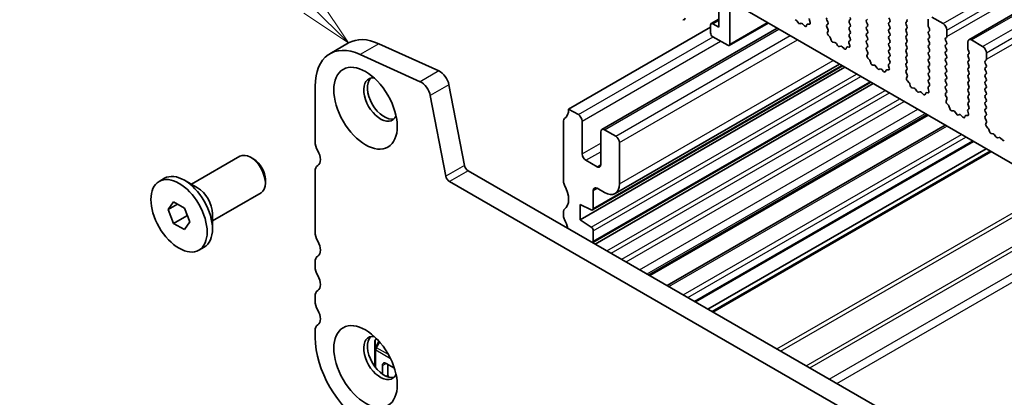
# Model space of a CAD drawing. Units: millimetres. Extents: x 0 to 5208, y 0 to 843.
# Drawn here: x 421 to 514, y 237 to 273 of the extents above; entities that cross this region are included whole.
import ezdxf

# ---------------------------------------------------------------- set-up
doc = ezdxf.new("R2010")
doc.units = ezdxf.units.MM
for name, color, linetype, lineweight in [('Symbol (TK)', 100, 'Continuous', 18), ('Visible (ISO)', 7, 'Continuous', 35), ('Visible Narrow (ISO)', 7, 'Continuous', 25)]:
    doc.layers.add(name, color=color, linetype=linetype, lineweight=lineweight)
doc.styles.add('Note Text (TK2)', font='MS PGothic.ttf')

# ---------------------------------------------------------------- blocks, each defined once
blk = doc.blocks.new('バルーン1')
at = {"layer": 'Symbol (TK)', "color": 100}
for p, q in [((225.956, 175.079), (217.264, 183.771)), ((227.724, 173.311), (226.309, 175.433)), ((225.956, 175.079), (227.724, 173.311)), ((225.602, 174.726), (227.724, 173.311))]:
    blk.add_line(p, q, dxfattribs=at)
at = {"layer": 'Symbol (TK)'}
blk.add_circle((215.151, 185.884), 3, dxfattribs=at)
at = {"layer": 'Symbol (TK)', "color": 7, "insert": (215.151, 185.861), "char_height": 2, "attachment_point": 5, "style": 'Note Text (TK2)'}
blk.add_mtext('1', dxfattribs=at)

msp = doc.modelspace()

# ---------------------------------------------------------------- linework, layer by layer
at = {"layer": 'Visible (ISO)'}
for p, q in [((511.0049, 271.0614), (595.8577, 320.0512)), ((487.3193, 272.2409), (487.3193, 274.3638)), ((488.38, 274.4863), (488.38, 270.6488)), ((587.4456, 217.5357), (488.5921, 274.6088)), ((486.5415, 271.7102), (486.5415, 272.4451)), ((486.6036, 272.5824), (487.3193, 272.9956)), ((486.7536, 272.5675), (487.3193, 272.2409)), ((488.3178, 270.5114), (492.0034, 272.6393)), ((494.7122, 272.8548), (494.8339, 272.6753)), ((495.0075, 272.575), (495.1292, 272.614)), ((495.2688, 272.556), (495.4415, 272.3761)), ((495.6268, 272.3635), (495.6767, 272.4891)), ((495.7597, 272.537), (495.8935, 272.5174)), ((495.9752, 272.6842), (495.9057, 272.9237)), ((497.5653, 272.9227), (497.6501, 272.7431)), ((497.6501, 272.5471), (497.5665, 272.4666)), ((499.6866, 272.8737), (499.7715, 272.9554)), ((499.7715, 272.4981), (499.6866, 272.6778)), ((499.6866, 272.2205), (499.7715, 272.3022)), ((501.3978, 272.9962), (501.313, 272.9146)), ((501.313, 272.7186), (501.3978, 272.539)), ((501.3978, 272.343), (501.313, 272.2614)), ((503.5191, 272.9472), (503.4343, 273.1268)), ((503.4343, 272.6696), (503.5191, 272.7513)), ((503.5191, 272.294), (503.4343, 272.4736)), ((505.1455, 272.7921), (505.0606, 272.7104)), ((505.0606, 272.5145), (505.1455, 272.3348)), ((507.1537, 272.3838), (507.1537, 272.9962)), ((507.5072, 273.2003), (508.5679, 272.588)), ((473.1065, 264.4842), (486.5415, 272.2409)), ((476.2506, 262.5494), (492.8651, 272.1418)), ((488.1678, 270.5263), (486.7536, 271.3428)), ((497.568, 272.2675), (497.6638, 272.0699)), ((497.6834, 271.8973), (497.6139, 271.7381)), ((497.6956, 271.4769), (497.8294, 271.3421)), ((499.7715, 271.8449), (499.6866, 272.0246)), ((499.6866, 271.5673), (499.7715, 271.649)), ((499.7703, 271.1942), (499.6866, 271.3714)), ((501.313, 272.0654), (501.3978, 271.8858)), ((501.3978, 271.6898), (501.313, 271.6082)), ((501.313, 271.4122), (501.3978, 271.2326)), ((503.4343, 272.0164), (503.5191, 272.0981)), ((503.5191, 271.6408), (503.4343, 271.8204)), ((503.4343, 271.3632), (503.5191, 271.4449)), ((505.1455, 272.1389), (505.0606, 272.0572)), ((505.0606, 271.8613), (505.1455, 271.6816)), ((505.1455, 271.4857), (505.0606, 271.404)), ((507.2668, 272.0899), (507.1819, 272.2695)), ((507.1819, 271.8123), (507.2668, 271.8939)), ((507.2668, 271.4367), (507.1819, 271.6163)), ((508.9214, 271.9756), (508.9214, 271.3632)), ((452.2659, 270.7483), (450.4982, 269.7276)), ((455.1287, 270.6778), (460.8207, 268.101)), ((497.9124, 271.1983), (497.9623, 271.0151)), ((498.1476, 270.8137), (498.3202, 270.7943)), ((498.4599, 270.691), (498.5815, 270.5116)), ((498.7552, 270.4113), (498.8769, 270.4503)), ((499.7229, 270.5205), (499.6534, 270.76)), ((499.6729, 270.9099), (499.7688, 270.9969)), ((501.3978, 271.0366), (501.313, 270.955)), ((501.313, 270.759), (501.3978, 270.5794)), ((503.5191, 270.9876), (503.4343, 271.1672)), ((503.4343, 270.71), (503.5191, 270.7917)), ((503.5191, 270.3344), (503.4343, 270.5141)), ((505.0606, 271.2081), (505.1455, 271.0284)), ((505.1455, 270.8325), (505.0606, 270.7508)), ((505.0606, 270.5549), (505.1455, 270.3752)), ((507.1819, 271.1591), (507.2668, 271.2407)), ((507.2668, 270.7835), (507.1819, 270.9631)), ((507.1819, 270.5059), (507.2668, 270.5875)), ((508.8931, 271.2816), (508.8083, 271.1999)), ((508.8083, 271.0039), (508.8931, 270.8243)), ((508.8931, 270.6284), (508.8083, 270.5467)), ((510.9013, 270.2201), (510.9013, 270.8325)), ((511.2549, 271.0366), (512.3155, 270.4242)), ((459.053, 267.0804), (453.361, 269.6572)), ((499.0165, 270.3923), (499.1891, 270.2124)), ((499.3744, 270.1998), (499.4244, 270.3253)), ((499.5074, 270.3733), (499.6411, 270.3537)), ((501.3978, 270.3834), (501.3141, 270.3029)), ((501.3157, 270.1038), (501.4115, 269.9062)), ((501.4311, 269.7336), (501.3616, 269.5744)), ((503.4343, 270.0568), (503.5191, 270.1385)), ((503.5191, 269.6812), (503.4343, 269.8609)), ((503.4343, 269.4036), (503.5191, 269.4853)), ((505.1455, 270.1793), (505.0606, 270.0976)), ((505.0606, 269.9017), (505.1455, 269.722)), ((505.1455, 269.5261), (505.0606, 269.4444)), ((507.2668, 270.1303), (507.1819, 270.3099)), ((507.1819, 269.8527), (507.2668, 269.9343)), ((507.2668, 269.4771), (507.1819, 269.6567)), ((508.8083, 270.3508), (508.8931, 270.1711)), ((508.8931, 269.9752), (508.8083, 269.8935)), ((508.8083, 269.6976), (508.8931, 269.5179)), ((511.0145, 269.9262), (510.9296, 270.1058)), ((510.9296, 269.6486), (511.0145, 269.7302)), ((512.6691, 269.8119), (512.6691, 269.1995)), ((475.3778, 254.9181), (499.0376, 268.5781)), ((477.5006, 256.4652), (498.7592, 268.7388)), ((501.4433, 269.3132), (501.577, 269.1784)), ((501.6601, 269.0346), (501.71, 268.8513)), ((501.8953, 268.65), (502.0679, 268.6306)), ((503.4705, 268.3568), (503.401, 268.5963)), ((503.4206, 268.7462), (503.5164, 268.8331)), ((503.518, 269.0305), (503.4343, 269.2077)), ((505.0606, 269.2485), (505.1455, 269.0689)), ((505.1455, 268.8729), (505.0606, 268.7912)), ((505.0606, 268.5953), (505.1455, 268.4157)), ((507.1819, 269.1995), (507.2668, 269.2811)), ((507.2668, 268.8239), (507.1819, 269.0035)), ((507.1819, 268.5463), (507.2668, 268.6279)), ((508.8931, 269.322), (508.8083, 269.2403)), ((508.8083, 269.0444), (508.8931, 268.8647)), ((508.8931, 268.6688), (508.8083, 268.5871)), ((511.0145, 269.273), (510.9296, 269.4526)), ((510.9296, 268.9954), (511.0145, 269.077)), ((511.0145, 268.6198), (510.9296, 268.7994)), ((512.6408, 269.1178), (512.556, 269.0362)), ((512.556, 268.8402), (512.6408, 268.6606)), ((474.2025, 253.9718), (499.2694, 268.4442)), ((502.2076, 268.5273), (502.3292, 268.3478)), ((502.5029, 268.2476), (502.6245, 268.2866)), ((502.7642, 268.2286), (502.9368, 268.0487)), ((503.1221, 268.036), (503.172, 268.1616)), ((503.2551, 268.2096), (503.3888, 268.19)), ((505.1455, 268.2197), (505.0618, 268.1392)), ((505.0633, 267.9401), (505.1592, 267.7424)), ((507.2668, 268.1707), (507.1819, 268.3503)), ((507.1819, 267.8931), (507.2668, 267.9747)), ((507.2668, 267.5175), (507.1819, 267.6971)), ((508.8083, 268.3912), (508.8931, 268.2115)), ((508.8931, 268.0156), (508.8083, 267.9339)), ((508.8083, 267.738), (508.8931, 267.5583)), ((510.9296, 268.3422), (511.0145, 268.4238)), ((511.0145, 267.9666), (510.9296, 268.1462)), ((510.9296, 267.689), (511.0145, 267.7706)), ((512.6408, 268.4646), (512.556, 268.383)), ((512.556, 268.187), (512.6408, 268.0074)), ((512.6408, 267.8114), (512.556, 267.7298)), ((461.7732, 266.7832), (463.2399, 259.1436)), ((475.3873, 251.8209), (501.7246, 267.0267)), ((475.6191, 251.687), (501.9564, 266.8929)), ((505.1787, 267.5699), (505.1092, 267.4107)), ((505.191, 267.1495), (505.3247, 267.0147)), ((505.4077, 266.8709), (505.4576, 266.6876)), ((507.1819, 267.2399), (507.2668, 267.3215)), ((507.2656, 266.8668), (507.1819, 267.0439)), ((508.8931, 267.3624), (508.8083, 267.2807)), ((508.8083, 267.0848), (508.8931, 266.9051)), ((508.8931, 266.7092), (508.8083, 266.6275)), ((511.0145, 267.3134), (510.9296, 267.493)), ((510.9296, 267.0358), (511.0145, 267.1174)), ((511.0145, 266.6602), (510.9296, 266.8398)), ((512.556, 267.5338), (512.6408, 267.3542)), ((512.6408, 267.1582), (512.556, 267.0766)), ((512.556, 266.8806), (512.6408, 266.701)), ((449.1002, 266.6376), (449.1002, 261.3897)), ((461.4722, 258.123), (460.0054, 265.7626)), ((505.643, 266.4863), (505.8156, 266.4668)), ((505.9552, 266.3636), (506.0769, 266.1841)), ((506.2505, 266.0839), (506.3722, 266.1229)), ((506.5118, 266.0649), (506.6845, 265.8849)), ((506.8698, 265.8723), (506.9197, 265.9979)), ((507.0027, 266.0459), (507.1365, 266.0263)), ((507.2182, 266.1931), (507.1487, 266.4325)), ((507.1683, 266.5825), (507.2641, 266.6694)), ((508.8083, 266.4316), (508.8931, 266.2519)), ((508.8931, 266.056), (508.8095, 265.9755)), ((508.811, 265.7763), (508.9068, 265.5787)), ((510.9296, 266.3826), (511.0145, 266.4642)), ((511.0145, 266.007), (510.9296, 266.1866)), ((510.9296, 265.7294), (511.0145, 265.811)), ((512.6408, 266.5051), (512.556, 266.4234)), ((512.556, 266.2274), (512.6408, 266.0478)), ((512.6408, 265.8519), (512.556, 265.7702)), ((508.9264, 265.4062), (508.8569, 265.247)), ((508.9386, 264.9858), (509.0724, 264.851)), ((511.0145, 265.3538), (510.9296, 265.5334)), ((510.9296, 265.0762), (511.0145, 265.1578)), ((511.0133, 264.7031), (510.9296, 264.8802)), ((512.556, 265.5742), (512.6408, 265.3946)), ((512.6408, 265.1987), (512.556, 265.117)), ((512.556, 264.921), (512.6408, 264.7414)), ((474.0257, 263.9535), (473.1065, 264.4842)), ((480.8052, 248.6928), (507.1425, 263.8987)), ((509.1554, 264.7071), (509.2053, 264.5239)), ((509.3906, 264.3225), (509.5632, 264.3031)), ((509.7029, 264.1999), (509.8245, 264.0204)), ((509.9982, 263.9201), (510.1198, 263.9592)), ((510.2595, 263.9011), (510.4321, 263.7212)), ((510.7504, 263.8821), (510.8841, 263.8626)), ((510.9659, 264.0294), (510.8963, 264.2688)), ((510.9159, 264.4188), (511.0118, 264.5057)), ((512.6408, 264.5455), (512.556, 264.4638)), ((512.556, 264.2679), (512.6408, 264.0882)), ((512.6408, 263.8923), (512.5571, 263.8117)), ((472.6115, 263.3534), (472.6115, 257.6133)), ((474.3793, 260.2384), (474.3793, 263.3411)), ((482.4377, 247.7503), (508.775, 262.9562)), ((510.6174, 263.7086), (510.6674, 263.8342)), ((512.5587, 263.6126), (512.6545, 263.415)), ((512.6741, 263.2425), (512.6046, 263.0833)), ((476.147, 262.3205), (476.147, 259.2178)), ((477.5612, 261.9123), (476.5006, 262.5246)), ((512.6863, 262.8221), (512.82, 262.6872)), ((512.9031, 262.5434), (512.953, 262.3602)), ((513.1383, 262.1588), (513.3109, 262.1394)), ((513.4506, 262.0362), (513.5722, 261.8567)), ((477.9148, 257.3807), (477.9148, 261.2999)), ((485.1115, 246.2066), (511.4488, 261.4125)), ((513.7459, 261.7564), (513.8675, 261.7955)), ((514.0072, 261.7374), (514.1798, 261.5575)), ((486.2964, 245.5225), (512.6337, 260.7283)), ((486.7035, 245.2874), (513.0408, 260.4933)), ((437.3775, 257.3515), (441.9771, 260.0071)), ((443.2807, 259.7327), (442.9771, 259.908)), ((475.7935, 259.0137), (474.7328, 259.6261)), ((449.1002, 258.5565), (449.1002, 252.8164)), ((463.583, 258.6361), (568.9776, 197.7865)), ((434.3271, 257.6284), (434.8327, 257.9203)), ((437.9633, 257.0133), (436.7152, 257.7338)), ((444.3913, 257.8091), (444.3913, 257.4585)), ((568.2606, 196.1592), (461.8152, 257.6155)), ((439.3775, 253.8874), (443.9771, 256.543)), ((475.4399, 255.0554), (475.4399, 256.7683)), ((475.7935, 256.9725), (476.5006, 256.5642)), ((435.189, 254.9571), (435.6993, 255.6831)), ((435.6993, 255.6831), (436.7199, 255.0938)), ((436.0729, 255.4674), (435.189, 254.9571)), ((435.6993, 253.6418), (435.189, 254.9571)), ((436.7199, 255.0938), (437.2303, 253.7786)), ((439.3775, 254.5638), (439.3775, 253.1227)), ((472.6115, 254.7802), (472.6115, 254.3474)), ((474.2025, 253.9718), (474.2025, 255.4415)), ((474.2025, 255.4415), (475.2426, 254.925)), ((435.6993, 253.6418), (436.958, 254.3685)), ((436.7199, 253.0526), (435.6993, 253.6418)), ((437.2303, 253.7786), (436.7199, 253.0526)), ((475.2426, 253.2873), (474.2025, 253.9718)), ((475.4399, 251.9527), (475.4399, 252.9291)), ((438.0921, 251.1072), (438.5977, 251.3991)), ((449.1002, 249.9833), (449.1002, 249.5505)), ((449.1002, 246.7173), (449.1002, 246.2845)), ((449.1002, 243.4513), (449.1002, 242.8267)), ((454.9009, 242.7385), (454.7976, 242.5595)), ((454.7574, 242.4095), (454.7574, 241.7761)), ((454.7574, 241.7761), (454.7574, 240.0739)), ((455.4645, 240.1728), (455.4645, 239.3677)), ((456.6118, 239.9187), (455.8181, 240.3769)), ((455.9948, 240.2749), (455.9948, 239.2543))]:
    msp.add_line(p, q, dxfattribs=at)
msp.add_arc((455.0574, 242.4095), 0.3, 150, 180, dxfattribs=at)
for centre, major_axis, start_param, end_param in [((483.9252, 273.2207), (0.15, -0.2598), 5.4977871, 7.0685835), ((486.7536, 272.3226), (-0.15, 0.2598), 5.4977871, 7.0685835), ((494.6254, 272.776), (0.1, -0.1732), 1.6950321, 2.7389491), ((494.9207, 272.754), (0.1, -0.1732), 4.8366248, 6.1589495), ((495.216, 272.435), (-0.1, 0.1732), 5.1150325, 6.1589495), ((495.4943, 272.4971), (0.1, -0.1732), 5.1150325, 6.7113186), ((495.8092, 272.3555), (-0.1, 0.1732), 5.855052, 6.7113186), ((496.0369, 272.9089), (-0.1, 0.1732), 0.1242358, 1.1681528), ((495.844, 272.699), (0.1, -0.1732), 5.855052, 7.4513381), ((497.6784, 272.9554), (-0.1, 0.1732), 0.1418971, 1.4288993), ((497.6796, 272.3033), (-0.1, 0.1732), 0.1418971, 1.4465605), ((497.537, 272.7104), (0.1, -0.1732), 0.1418971, 1.4288993), ((499.7997, 272.7104), (-0.1, 0.1732), 0.1418971, 1.4288993), ((499.6583, 273.1187), (0.1, -0.1732), 0.1418971, 1.4288993), ((499.6583, 272.4655), (0.1, -0.1732), 0.1418971, 1.4288993), ((501.4261, 272.7513), (-0.1, 0.1732), 0.1418971, 1.4288993), ((501.2847, 272.5063), (0.1, -0.1732), 0.1418971, 1.4288993), ((503.5474, 272.5063), (-0.1, 0.1732), 0.1418971, 1.4288993), ((503.406, 272.9146), (0.1, -0.1732), 0.1418971, 1.4288993), ((503.406, 272.2614), (0.1, -0.1732), 0.1418971, 1.4288993), ((505.1738, 272.5471), (-0.1, 0.1732), 0.1418971, 1.4288993), ((505.0323, 272.9554), (0.1, -0.1732), 0.1418971, 1.4288993), ((505.0323, 272.3022), (0.1, -0.1732), 0.1418971, 1.4288993), ((507.2951, 272.3022), (-0.1, 0.1732), 0.7853982, 1.4288993), ((508.5679, 272.1797), (0.25, -0.433), 0.7853982, 2.3561945), ((486.7536, 271.5877), (-0.15, 0.2598), 0.7853982, 2.3561945), ((497.7451, 271.6014), (0.1, -0.1732), 3.5442362, 5.1405223), ((497.5522, 272.0341), (0.1, -0.1732), 0.4026436, 1.4465605), ((497.7799, 271.2177), (0.1, -0.1732), 1.142663, 1.9989297), ((499.7997, 272.0572), (-0.1, 0.1732), 0.1418971, 1.4288993), ((499.7997, 271.404), (-0.1, 0.1732), 0.1418971, 1.4288993), ((499.6583, 271.8123), (0.1, -0.1732), 0.1418971, 1.4288993), ((501.4261, 272.0981), (-0.1, 0.1732), 0.1418971, 1.4288993), ((501.4261, 271.4449), (-0.1, 0.1732), 0.1418971, 1.4288993), ((501.2847, 271.8531), (0.1, -0.1732), 0.1418971, 1.4288993), ((503.5474, 271.8531), (-0.1, 0.1732), 0.1418971, 1.4288993), ((503.5474, 271.1999), (-0.1, 0.1732), 0.1418971, 1.4288993), ((503.406, 271.6082), (0.1, -0.1732), 0.1418971, 1.4288993), ((505.1738, 271.8939), (-0.1, 0.1732), 0.1418971, 1.4288993), ((505.1738, 271.2407), (-0.1, 0.1732), 0.1418971, 1.4288993), ((505.0323, 271.649), (0.1, -0.1732), 0.1418971, 1.4288993), ((507.2951, 271.649), (-0.1, 0.1732), 0.1418971, 1.4288993), ((507.1537, 272.0572), (0.1, -0.1732), 0.1418971, 1.4288993), ((507.1537, 271.404), (0.1, -0.1732), 0.1418971, 1.4288993), ((508.78, 271.4449), (0.1, -0.1732), 0.1418971, 0.7853982), ((453.8732, 263.882), (-3.375, 5.8457), 5.6053067, 7.0685835), ((455.6409, 264.9026), (-3.375, 5.8457), 5.6053067, 6.2831853), ((488.1678, 270.7712), (0.15, -0.2598), 5.4977871, 7.0685835), ((498.0948, 270.9957), (0.1, -0.1732), 4.2842557, 5.8805417), ((498.3731, 270.6123), (0.1, -0.1732), 1.6950321, 2.7389491), ((498.6684, 270.5903), (0.1, -0.1732), 4.8366248, 6.1589495), ((498.9637, 270.2713), (-0.1, 0.1732), 5.1150325, 6.1589495), ((499.7845, 270.7452), (-0.1, 0.1732), 0.1242358, 1.1681528), ((499.5917, 270.5353), (0.1, -0.1732), 5.855052, 7.4513381), ((499.6571, 271.1616), (0.1, -0.1732), 0.1242358, 1.4288993), ((501.4261, 270.7917), (-0.1, 0.1732), 0.1418971, 1.4288993), ((501.2847, 271.1999), (0.1, -0.1732), 0.1418971, 1.4288993), ((501.2847, 270.5467), (0.1, -0.1732), 0.1418971, 1.4288993), ((503.5474, 270.5467), (-0.1, 0.1732), 0.1418971, 1.4288993), ((503.406, 270.955), (0.1, -0.1732), 0.1418971, 1.4288993), ((505.1738, 270.5875), (-0.1, 0.1732), 0.1418971, 1.4288993), ((505.0323, 270.9958), (0.1, -0.1732), 0.1418971, 1.4288993), ((507.2951, 270.9958), (-0.1, 0.1732), 0.1418971, 1.4288993), ((507.2951, 270.3426), (-0.1, 0.1732), 0.1418971, 1.4288993), ((507.1537, 270.7508), (0.1, -0.1732), 0.1418971, 1.4288993), ((508.9214, 271.0366), (-0.1, 0.1732), 0.1418971, 1.4288993), ((508.9214, 270.3834), (-0.1, 0.1732), 0.1418971, 1.4288993), ((508.78, 270.7917), (0.1, -0.1732), 0.1418971, 1.4288993), ((511.2549, 270.6284), (-0.25, 0.433), 5.4977871, 7.0685835), ((512.3155, 270.016), (0.25, -0.433), 0.7853982, 2.3561945), ((499.242, 270.3334), (0.1, -0.1732), 5.1150325, 6.7113186), ((499.5569, 270.1917), (-0.1, 0.1732), 5.855052, 6.7113186), ((501.4273, 270.1396), (-0.1, 0.1732), 0.1418971, 1.4465605), ((501.4928, 269.4377), (0.1, -0.1732), 3.5442362, 5.1405223), ((501.2999, 269.8703), (0.1, -0.1732), 0.4026436, 1.4465605), ((503.5474, 269.8935), (-0.1, 0.1732), 0.1418971, 1.4288993), ((503.406, 270.3018), (0.1, -0.1732), 0.1418971, 1.4288993), ((503.406, 269.6486), (0.1, -0.1732), 0.1418971, 1.4288993), ((505.1738, 269.9343), (-0.1, 0.1732), 0.1418971, 1.4288993), ((505.0323, 270.3426), (0.1, -0.1732), 0.1418971, 1.4288993), ((505.0323, 269.6894), (0.1, -0.1732), 0.1418971, 1.4288993), ((507.2951, 269.6894), (-0.1, 0.1732), 0.1418971, 1.4288993), ((507.1537, 270.0976), (0.1, -0.1732), 0.1418971, 1.4288993), ((507.1537, 269.4444), (0.1, -0.1732), 0.1418971, 1.4288993), ((508.9214, 269.7302), (-0.1, 0.1732), 0.1418971, 1.4288993), ((508.78, 270.1385), (0.1, -0.1732), 0.1418971, 1.4288993), ((508.78, 269.4853), (0.1, -0.1732), 0.1418971, 1.4288993), ((511.0427, 269.4853), (-0.1, 0.1732), 0.1418971, 1.4288993), ((511.0427, 270.1385), (-0.1, 0.1732), 0.7853982, 1.4288993), ((510.9013, 269.8935), (0.1, -0.1732), 0.1418971, 1.4288993), ((501.5276, 269.054), (0.1, -0.1732), 1.142663, 1.9989297), ((501.8425, 268.8319), (0.1, -0.1732), 4.2842557, 5.8805417), ((502.1207, 268.4486), (0.1, -0.1732), 1.6950321, 2.7389491), ((503.5322, 268.5815), (-0.1, 0.1732), 0.1242358, 1.1681528), ((503.5474, 269.2403), (-0.1, 0.1732), 0.1418971, 1.4288993), ((503.4048, 268.9979), (0.1, -0.1732), 0.1242358, 1.4288993), ((505.1738, 269.2811), (-0.1, 0.1732), 0.1418971, 1.4288993), ((505.1738, 268.6279), (-0.1, 0.1732), 0.1418971, 1.4288993), ((505.0323, 269.0362), (0.1, -0.1732), 0.1418971, 1.4288993), ((507.2951, 269.0362), (-0.1, 0.1732), 0.1418971, 1.4288993), ((507.2951, 268.383), (-0.1, 0.1732), 0.1418971, 1.4288993), ((507.1537, 268.7912), (0.1, -0.1732), 0.1418971, 1.4288993), ((508.9214, 269.077), (-0.1, 0.1732), 0.1418971, 1.4288993), ((508.9214, 268.4238), (-0.1, 0.1732), 0.1418971, 1.4288993), ((508.78, 268.8321), (0.1, -0.1732), 0.1418971, 1.4288993), ((511.0427, 268.8321), (-0.1, 0.1732), 0.1418971, 1.4288993), ((510.9013, 269.2403), (0.1, -0.1732), 0.1418971, 1.4288993), ((510.9013, 268.5871), (0.1, -0.1732), 0.1418971, 1.4288993), ((512.6691, 268.8729), (-0.1, 0.1732), 0.1418971, 1.4288993), ((512.5277, 269.2811), (0.1, -0.1732), 0.1418971, 0.7853982), ((512.5277, 268.6279), (0.1, -0.1732), 0.1418971, 1.4288993), ((460.9156, 267.0315), (0.625, -1.0825), 1.0297443, 2.4637141), ((502.416, 268.4266), (0.1, -0.1732), 4.8366248, 6.1589495), ((502.7114, 268.1076), (-0.1, 0.1732), 5.1150325, 6.1589495), ((502.9896, 268.1696), (0.1, -0.1732), 5.1150325, 6.7113186), ((503.3045, 268.028), (-0.1, 0.1732), 5.855052, 6.7113186), ((503.3393, 268.3715), (0.1, -0.1732), 5.855052, 7.4513381), ((505.1749, 267.9759), (-0.1, 0.1732), 0.1418971, 1.4465605), ((505.0323, 268.383), (0.1, -0.1732), 0.1418971, 1.4288993), ((505.0475, 267.7066), (0.1, -0.1732), 0.4026436, 1.4465605), ((507.2951, 267.7298), (-0.1, 0.1732), 0.1418971, 1.4288993), ((507.1537, 268.138), (0.1, -0.1732), 0.1418971, 1.4288993), ((508.9214, 267.7706), (-0.1, 0.1732), 0.1418971, 1.4288993), ((508.78, 268.1789), (0.1, -0.1732), 0.1418971, 1.4288993), ((511.0427, 268.1789), (-0.1, 0.1732), 0.1418971, 1.4288993), ((511.0427, 267.5257), (-0.1, 0.1732), 0.1418971, 1.4288993), ((510.9013, 267.9339), (0.1, -0.1732), 0.1418971, 1.4288993), ((512.6691, 268.2197), (-0.1, 0.1732), 0.1418971, 1.4288993), ((512.6691, 267.5665), (-0.1, 0.1732), 0.1418971, 1.4288993), ((512.5277, 267.9747), (0.1, -0.1732), 0.1418971, 1.4288993), ((455.2874, 265.3824), (-1.125, 1.9486), 5.8794706, 9.8284926), ((455.6409, 265.5865), (-1.125, 1.9486), 0.1577888, 2.9838039), ((459.1478, 266.0109), (-0.625, 1.0825), 4.1713369, 5.6053067), ((505.2404, 267.274), (0.1, -0.1732), 3.5442362, 5.1405223), ((505.2752, 266.8902), (0.1, -0.1732), 1.142663, 1.9989297), ((505.5901, 266.6682), (0.1, -0.1732), 4.2842557, 5.8805417), ((507.2951, 267.0766), (-0.1, 0.1732), 0.1418971, 1.4288993), ((507.1525, 266.8341), (0.1, -0.1732), 0.1242358, 1.4288993), ((507.1537, 267.4848), (0.1, -0.1732), 0.1418971, 1.4288993), ((508.9214, 267.1174), (-0.1, 0.1732), 0.1418971, 1.4288993), ((508.78, 267.5257), (0.1, -0.1732), 0.1418971, 1.4288993), ((508.78, 266.8725), (0.1, -0.1732), 0.1418971, 1.4288993), ((511.0427, 266.8725), (-0.1, 0.1732), 0.1418971, 1.4288993), ((510.9013, 267.2807), (0.1, -0.1732), 0.1418971, 1.4288993), ((512.6691, 266.9133), (-0.1, 0.1732), 0.1418971, 1.4288993), ((512.5277, 267.3215), (0.1, -0.1732), 0.1418971, 1.4288993), ((512.5277, 266.6684), (0.1, -0.1732), 0.1418971, 1.4288993), ((505.8684, 266.2849), (0.1, -0.1732), 1.6950321, 2.7389491), ((506.1637, 266.2629), (0.1, -0.1732), 4.8366248, 6.1589495), ((506.459, 265.9439), (-0.1, 0.1732), 5.1150325, 6.1589495), ((506.7373, 266.0059), (0.1, -0.1732), 5.1150325, 6.7113186), ((507.0522, 265.8643), (-0.1, 0.1732), 5.855052, 6.7113186), ((507.2799, 266.4178), (-0.1, 0.1732), 0.1242358, 1.1681528), ((507.087, 266.2078), (0.1, -0.1732), 5.855052, 7.4513381), ((508.9214, 266.4642), (-0.1, 0.1732), 0.1418971, 1.4288993), ((508.9226, 265.8122), (-0.1, 0.1732), 0.1418971, 1.4465605), ((508.78, 266.2193), (0.1, -0.1732), 0.1418971, 1.4288993), ((511.0427, 266.2193), (-0.1, 0.1732), 0.1418971, 1.4288993), ((510.9013, 266.6275), (0.1, -0.1732), 0.1418971, 1.4288993), ((510.9013, 265.9743), (0.1, -0.1732), 0.1418971, 1.4288993), ((512.6691, 266.2601), (-0.1, 0.1732), 0.1418971, 1.4288993), ((512.6691, 265.6069), (-0.1, 0.1732), 0.1418971, 1.4288993), ((512.5277, 266.0152), (0.1, -0.1732), 0.1418971, 1.4288993), ((508.9881, 265.1102), (0.1, -0.1732), 3.5442362, 5.1405223), ((508.7952, 265.5429), (0.1, -0.1732), 0.4026436, 1.4465605), ((509.0229, 264.7265), (0.1, -0.1732), 1.142663, 1.9989297), ((511.0427, 265.5661), (-0.1, 0.1732), 0.1418971, 1.4288993), ((511.0427, 264.9129), (-0.1, 0.1732), 0.1418971, 1.4288993), ((510.9013, 265.3211), (0.1, -0.1732), 0.1418971, 1.4288993), ((512.6691, 264.9537), (-0.1, 0.1732), 0.1418971, 1.4288993), ((512.5277, 265.362), (0.1, -0.1732), 0.1418971, 1.4288993), ((471.6923, 265.3007), (1, -1.7321), 0.0184042, 0.7853982), ((474.0257, 263.5453), (-0.25, 0.433), 3.9269908, 5.4977871), ((509.3378, 264.5045), (0.1, -0.1732), 4.2842557, 5.8805417), ((509.6161, 264.1211), (0.1, -0.1732), 1.6950321, 2.7389491), ((509.9114, 264.0992), (0.1, -0.1732), 4.8366248, 6.1589495), ((510.2067, 263.7802), (-0.1, 0.1732), 5.1150325, 6.1589495), ((510.7999, 263.7006), (-0.1, 0.1732), 5.855052, 6.7113186), ((511.0275, 264.2541), (-0.1, 0.1732), 0.1242358, 1.1681528), ((510.8347, 264.0441), (0.1, -0.1732), 5.855052, 7.4513381), ((510.9001, 264.6704), (0.1, -0.1732), 0.1242358, 1.4288993), ((512.6691, 264.3005), (-0.1, 0.1732), 0.1418971, 1.4288993), ((512.5277, 264.7088), (0.1, -0.1732), 0.1418971, 1.4288993), ((512.5277, 264.0556), (0.1, -0.1732), 0.1418971, 1.4288993), ((472.965, 263.1493), (-0.25, 0.433), 0.0184042, 0.7854849), ((510.4849, 263.8422), (0.1, -0.1732), 5.1150325, 6.7113186), ((512.6703, 263.6484), (-0.1, 0.1732), 0.1418971, 1.4465605), ((512.7358, 262.9465), (0.1, -0.1732), 3.5442362, 5.1405223), ((512.5429, 263.3792), (0.1, -0.1732), 0.4026436, 1.4465605), ((476.5006, 262.1164), (-0.25, 0.433), 5.4977871, 7.0685835), ((512.7706, 262.5628), (0.1, -0.1732), 1.142663, 1.9989297), ((513.0855, 262.3408), (0.1, -0.1732), 4.2842557, 5.8805417), ((513.3637, 261.9574), (0.1, -0.1732), 1.6950321, 2.7389491), ((449.9841, 260.8793), (0.625, -1.0825), 3.9269908, 4.6939848), ((477.5612, 261.504), (-0.25, 0.433), 3.9269908, 5.4977871), ((513.659, 261.9354), (0.1, -0.1732), 4.8366248, 6.1589495), ((513.9544, 261.6164), (-0.1, 0.1732), 5.1150325, 6.1589495), ((514.2326, 261.6785), (0.1, -0.1732), 5.1150325, 6.7113186), ((442.9771, 258.275), (-1, 1.7321), 3.1415927, 6.2831853), ((448.7113, 260.1976), (0.625, -1.0825), 0.0184042, 1.5523922), ((474.7328, 260.0343), (-0.25, 0.433), 0.7853982, 2.3561945), ((443.2807, 258.4503), (-0.7853, 1.3602), 3.9269908, 5.4977871), ((436.7152, 254.6597), (-1.8825, 3.2606), 3.1415927, 6.2831853), ((449.9841, 258.0462), (-0.625, 1.0825), 0.0184042, 0.7853982), ((463.583, 259.0443), (0.25, -0.433), 4.1713369, 5.4977871), ((475.7935, 259.4219), (0.25, -0.433), 5.4977871, 7.0685835), ((461.8152, 258.0237), (-0.25, 0.433), 1.0297443, 2.3561945), ((472.965, 257.4092), (0.25, -0.433), 3.9270264, 4.6939848), ((476.5006, 258.1972), (1, -1.7321), 5.4977937, 7.0685835), ((437.9633, 255.3803), (1, -1.7321), 0.7853982, 2.3561945), ((471.6923, 256.7275), (1, -1.7321), 0.0184042, 1.5523922), ((475.7935, 256.5642), (-0.25, 0.433), 5.4977937, 7.0685836), ((472.965, 254.5761), (-0.25, 0.433), 0.0184042, 0.7853982), ((475.2278, 255.1779), (0.15, -0.2598), 5.5676003, 7.0685835), ((472.965, 254.1432), (0.25, -0.433), 3.9269908, 4.6939848), ((471.6923, 253.4615), (1, -1.7321), 1.0918805, 1.5523922), ((449.9841, 252.3061), (0.625, -1.0825), 3.9269908, 4.6939848), ((475.2278, 253.0515), (-0.15, 0.2598), 3.9269908, 5.427974), ((448.7113, 251.6244), (0.625, -1.0825), 0.0184042, 1.5523922), ((475.2278, 252.0752), (0.15, -0.2598), 0.0613329, 0.7853982), ((449.9841, 249.473), (-0.625, 1.0825), 0.0184042, 0.7853982), ((449.9841, 249.0401), (0.625, -1.0825), 3.9269908, 4.6939848), ((448.7113, 248.3584), (0.625, -1.0825), 0.0184042, 1.5523922), ((449.9841, 246.207), (-0.625, 1.0825), 0.0184042, 0.7853982), ((449.9841, 245.7742), (0.625, -1.0825), 3.9269908, 4.6939848), ((448.7113, 245.0924), (0.625, -1.0825), 0.0184042, 1.5523922), ((449.9841, 242.941), (-0.625, 1.0825), 0.0184042, 0.7853982), ((453.8732, 240.071), (3.375, -5.8457), 3.9269908, 5.4977871), ((455.2874, 240.8875), (-1.125, 1.9486), 5.8794706, 9.8284926), ((455.6409, 241.0916), (-1.125, 1.9486), 0.1577888, 2.9838039), ((455.8181, 239.9687), (-0.25, 0.433), 5.4977871, 7.0685835), ((456.7019, 239.2543), (-0.7071, 0), 0, 0.4522271)]:
    msp.add_ellipse(centre, major_axis=major_axis, ratio=0.5773503, start_param=start_param, end_param=end_param, dxfattribs=at)
for centre, major_axis in [((453.8732, 264.5659), (-2.125, 3.6806)), ((436.2096, 254.3678), (-1.8825, 3.2606)), ((453.8732, 240.071), (-2.125, 3.6806))]:
    msp.add_ellipse(centre, major_axis=major_axis, ratio=0.5773503, dxfattribs=at)
for points, weights in [([(436.9246, 254.5664), (436.943, 254.4718), (436.958, 254.3685)], [1.03330933202, 1.01898436865, 1]), ([(436.958, 254.3685), (436.9832, 254.3605), (437.0076, 254.3524)], [1, 1.00516298229, 1.0099813454])]:
    msp.add_rational_spline(points, weights, degree=2, dxfattribs=at)
at = {"layer": 'Visible Narrow (ISO)'}
for p, q in [((508.5679, 272.588), (593.4207, 321.5777)), ((508.9214, 271.9756), (593.7742, 320.9654)), ((508.9214, 271.3632), (593.7742, 320.353)), ((511.2549, 271.0366), (596.1077, 320.0264)), ((512.3155, 270.4242), (597.1684, 319.414)), ((512.6691, 269.8119), (597.5219, 318.8017)), ((512.6691, 269.1995), (597.5219, 318.1893)), ((486.7536, 272.5675), (487.3193, 272.8941)), ((488.38, 270.6488), (491.9155, 272.69)), ((476.5006, 262.5246), (493.0115, 272.0572)), ((477.5612, 261.9123), (494.0722, 271.4449)), ((455.1287, 270.6778), (453.361, 269.6572)), ((474.0257, 263.9535), (486.789, 271.3224)), ((474.3793, 263.3411), (487.4961, 270.9141)), ((477.9148, 261.2999), (494.7793, 271.0366)), ((475.4399, 255.0554), (498.9497, 268.6288)), ((477.9148, 257.3807), (498.1734, 269.077)), ((460.8207, 268.101), (459.053, 267.0804)), ((475.2426, 253.2873), (500.3822, 267.8017)), ((461.7732, 266.7832), (460.0054, 265.7626)), ((475.4399, 252.9291), (500.7912, 267.5656)), ((475.4399, 251.9527), (501.6367, 267.0775)), ((476.7319, 251.0445), (503.0693, 266.2504)), ((477.1409, 250.8084), (503.4782, 266.0143)), ((478.1293, 250.2378), (504.4666, 265.4436)), ((478.5536, 249.9928), (504.8909, 265.1987)), ((479.8264, 249.2579), (506.1637, 264.4638)), ((480.5335, 248.8497), (506.8708, 264.0556)), ((480.6588, 248.7774), (506.9961, 263.9832)), ((482.5841, 247.6658), (508.9214, 262.8716)), ((483.963, 246.8697), (510.3003, 262.0756)), ((474.3793, 260.2384), (476.147, 261.2591)), ((484.3872, 246.6247), (510.7245, 261.8306)), ((485.0236, 246.2573), (511.3609, 261.4632)), ((474.7328, 259.6261), (476.147, 260.4426)), ((486.7914, 245.2367), (513.1287, 260.4426)), ((463.2399, 259.1436), (461.4722, 258.123)), ((463.583, 258.6361), (461.8152, 257.6155)), ((475.7935, 259.0137), (476.147, 259.2178)), ((475.4399, 256.7683), (475.7935, 256.9725)), ((492.8321, 241.7491), (519.1694, 256.9549)), ((493.1857, 241.545), (519.523, 256.7508)), ((495.5999, 240.1511), (521.9372, 255.357)), ((495.9534, 239.947), (522.2908, 255.1528)), ((497.7869, 238.8884), (524.1242, 254.0943)), ((498.494, 238.4802), (524.8313, 253.6861)), ((454.7976, 242.5595), (454.8013, 242.5573)), ((454.8013, 242.5573), (454.9041, 242.7353)), ((454.8013, 241.9239), (454.8013, 242.5573)), ((455.1315, 242.4958), (454.8013, 241.9239)), ((454.9074, 241.8627), (454.8013, 241.9239)), ((454.8453, 239.9601), (454.8453, 241.6536)), ((454.8453, 241.6536), (456.2362, 240.8506)), ((454.9074, 241.8627), (455.217, 242.3989)), ((456.0529, 241.2013), (454.9074, 241.8627)), ((455.4645, 240.1728), (455.8181, 240.3769)), ((455.8293, 239.1587), (455.9948, 239.2543))]:
    msp.add_line(p, q, dxfattribs=at)
for centre, major_axis, ratio, start_param, end_param in [((455.0574, 242.4095), (-0.3, 0), 0.9458622, 5.7351569, 6.2831853), ((455.0574, 241.7761), (-0.3, 0), 0.9458622, 5.7351569, 6.2831853), ((455.0574, 241.7761), (-0.3, 0), 0.5773503, 0, 0.7853982), ((455.0574, 241.7761), (0.15, 0.2598), 0.5773503, 1.5707963, 2.3561945)]:
    msp.add_ellipse(centre, major_axis=major_axis, ratio=ratio, start_param=start_param, end_param=end_param, dxfattribs=at)

# ---------------------------------------------------------------- block references
at = {"layer": 'Symbol (TK)', "xscale": 2, "yscale": 2, "zscale": 2}
msp.add_blockref('バルーン1', (-3.1812, -75.8747), dxfattribs=at)

doc.saveas('drawing.dxf')
